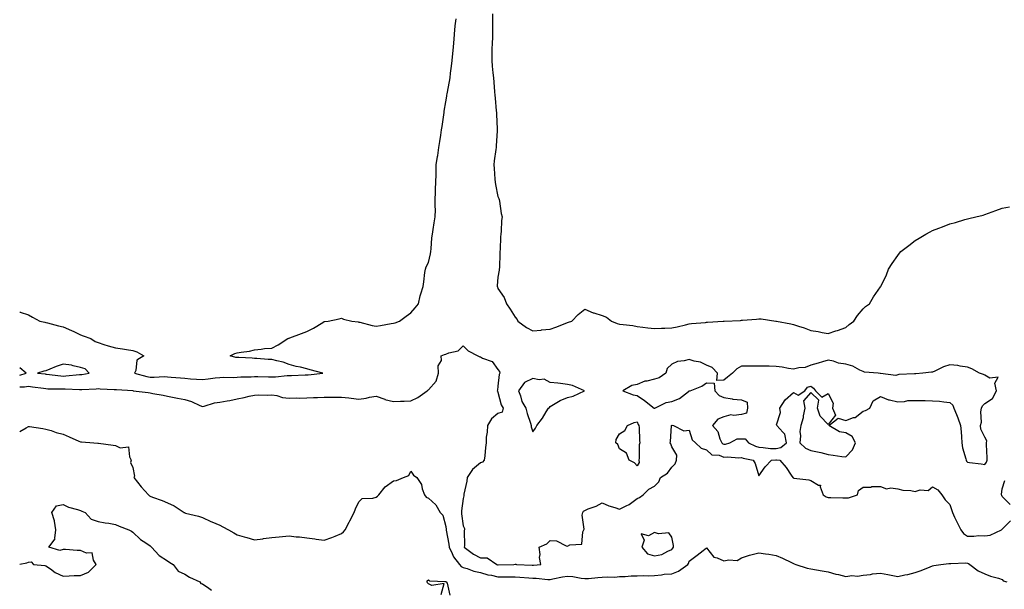
# Model space of a CAD drawing. Units: inches. Extents: x 934163 to 936803, y 7297898 to 7300538.
# Drawn here: x 934163 to 934729, y 7299098 to 7299425 of the extents above; entities that cross this region are included whole.
import ezdxf

# ---------------------------------------------------------------- set-up
doc = ezdxf.new("R2010")
doc.units = ezdxf.units.IN
doc.header["$MEASUREMENT"] = 0
doc.layers.add('Contour_93417297', color=7, linetype='Continuous', true_color=0xa702de)

msp = doc.modelspace()

# ---------------------------------------------------------------- linework, layer by layer
at = {"layer": 'Contour_93417297'}
for points in [[(934163, 7299257.24, 3235), (934163.27, 7299257.14, 3235), (934168.05, 7299255.5, 3235), (934170.34, 7299254.21, 3235), (934174.53, 7299251.92, 3235), (934177.42, 7299251.29, 3235), (934178.05, 7299251.17, 3235), (934179.03, 7299250.94, 3235), (934185.4, 7299249.27, 3235), (934188.05, 7299248.68, 3235), (934192.71, 7299246.59, 3235), (934194.06, 7299245.91, 3235), (934198.05, 7299243.98, 3235), (934199.58, 7299243.45, 3235), (934203.99, 7299241.92, 3235), (934206.4, 7299240.27, 3235), (934208.05, 7299239.57, 3235), (934211.44, 7299238.52, 3235), (934213.83, 7299237.7, 3235), (934218.05, 7299236.56, 3235), (934222.14, 7299236.01, 3235), (934224.39, 7299235.57, 3235), (934228.05, 7299235.03, 3235), (934230.35, 7299234.22, 3235), (934234.41, 7299231.92, 3235), (934230.39, 7299229.58, 3235), (934229.73, 7299223.61, 3235), (934228.99, 7299221.92, 3235), (934236.13, 7299220, 3235), (934238.05, 7299219.71, 3235), (934240.28, 7299219.69, 3235), (934246.13, 7299220, 3235), (934248.05, 7299219.98, 3235), (934250.19, 7299219.77, 3235), (934255.43, 7299219.3, 3235), (934258.05, 7299219.05, 3235), (934261.15, 7299218.82, 3235), (934264.74, 7299218.61, 3235), (934268.05, 7299218.38, 3235), (934271.32, 7299218.66, 3235), (934275.42, 7299219.29, 3235), (934278.05, 7299219.55, 3235), (934280.25, 7299219.72, 3235), (934285.72, 7299219.59, 3235), (934288.05, 7299219.73, 3235), (934290.13, 7299219.84, 3235), (934296.05, 7299219.93, 3235), (934298.05, 7299220.02, 3235), (934299.97, 7299220, 3235), (934306.04, 7299219.91, 3235), (934308.05, 7299219.9, 3235), (934310.08, 7299219.9, 3235), (934316.76, 7299220.63, 3235), (934318.05, 7299220.63, 3235), (934319.33, 7299220.64, 3235), (934327.11, 7299220.98, 3235), (934328.05, 7299220.98, 3235), (934328.92, 7299221.04, 3235), (934337.35, 7299221.92, 3235), (934330.06, 7299223.92, 3235), (934328.05, 7299224.55, 3235), (934324.57, 7299225.41, 3235), (934321.92, 7299225.79, 3235), (934318.05, 7299227.04, 3235), (934314.45, 7299228.32, 3235), (934310.96, 7299229.01, 3235), (934308.05, 7299229.83, 3235), (934305.99, 7299229.86, 3235), (934299.48, 7299230.48, 3235), (934298.05, 7299230.51, 3235), (934296.72, 7299230.59, 3235), (934288.98, 7299230.99, 3235), (934288.05, 7299231.04, 3235), (934287.22, 7299231.1, 3235), (934284.04, 7299231.92, 3235), (934286.73, 7299233.24, 3235), (934288.05, 7299233.73, 3235), (934290.31, 7299234.18, 3235), (934295.22, 7299234.74, 3235), (934298.05, 7299235.45, 3235), (934301.92, 7299235.79, 3235), (934303.77, 7299236.2, 3235), (934308.05, 7299236.47, 3235), (934311.71, 7299238.26, 3235), (934317.3, 7299241.92, 3235), (934317.87, 7299242.1, 3235), (934318.05, 7299242.13, 3235), (934318.38, 7299242.25, 3235), (934325.12, 7299244.85, 3235), (934328.05, 7299245.95, 3235), (934332.05, 7299247.93, 3235), (934337.36, 7299251.23, 3235), (934338.05, 7299251.64, 3235), (934338.27, 7299251.7, 3235), (934340.39, 7299251.92, 3235), (934346.74, 7299253.23, 3235), (934348.05, 7299253.72, 3235), (934349.26, 7299253.13, 3235), (934354.06, 7299251.92, 3235), (934357.61, 7299251.48, 3235), (934358.05, 7299251.4, 3235), (934358.7, 7299251.28, 3235), (934365.64, 7299249.51, 3235), (934368.05, 7299249.07, 3235), (934370.56, 7299249.41, 3235), (934376.62, 7299250.49, 3235), (934378.05, 7299250.7, 3235), (934378.96, 7299251, 3235), (934381.51, 7299251.92, 3235), (934385.25, 7299254.72, 3235), (934388.05, 7299256.67, 3235), (934390.46, 7299259.51, 3235), (934392.28, 7299261.92, 3235), (934393.42, 7299266.56, 3235), (934393.78, 7299267.65, 3235), (934394.99, 7299271.92, 3235), (934395.44, 7299274.53, 3235), (934396.08, 7299279.95, 3235), (934396.38, 7299281.92, 3235), (934396.7, 7299283.28, 3235), (934398.05, 7299285.76, 3235), (934399.27, 7299290.7, 3235), (934399.45, 7299291.92, 3235), (934399.62, 7299293.48, 3235), (934400.12, 7299299.86, 3235), (934400.34, 7299301.92, 3235), (934400.85, 7299304.71, 3235), (934401.39, 7299308.58, 3235), (934402.05, 7299311.92, 3235), (934402.1, 7299315.97, 3235), (934401.89, 7299318.08, 3235), (934401.95, 7299321.92, 3235), (934402.17, 7299326.04, 3235), (934402.17, 7299327.8, 3235), (934402.4, 7299331.92, 3235), (934402.47, 7299336.33, 3235), (934402.52, 7299337.45, 3235), (934402.58, 7299341.92, 3235), (934403.31, 7299346.66, 3235), (934403.4, 7299347.27, 3235), (934404.11, 7299351.92, 3235), (934404.68, 7299355.29, 3235), (934405.14, 7299359.01, 3235), (934405.59, 7299361.92, 3235), (934405.95, 7299364.02, 3235), (934406.87, 7299370.74, 3235), (934407.06, 7299371.92, 3235), (934407.21, 7299372.76, 3235), (934408.05, 7299378.13, 3235), (934408.58, 7299381.39, 3235), (934408.67, 7299381.92, 3235), (934408.8, 7299382.67, 3235), (934410.16, 7299389.8, 3235), (934410.55, 7299391.92, 3235), (934410.83, 7299394.69, 3235), (934411.39, 7299398.58, 3235), (934411.69, 7299401.92, 3235), (934412.09, 7299405.95, 3235), (934412.32, 7299407.65, 3235), (934412.71, 7299411.92, 3235), (934413.14, 7299416.83, 3235), (934413.14, 7299417.01, 3235), (934413.5, 7299421.92, 3235), (934414.02, 7299425.95, 3235)], [(934434.84, 7299428.71, 3235), (934434.94, 7299425.04, 3235), (934435.01, 7299421.92, 3235), (934434.88, 7299418.75, 3235), (934434.87, 7299415.1, 3235), (934434.72, 7299411.92, 3235), (934434.58, 7299408.45, 3235), (934434.64, 7299405.33, 3235), (934434.49, 7299401.92, 3235), (934434.8, 7299398.68, 3235), (934435.13, 7299394.83, 3235), (934435.41, 7299391.92, 3235), (934435.62, 7299389.5, 3235), (934436.12, 7299383.85, 3235), (934436.29, 7299381.92, 3235), (934436.42, 7299380.3, 3235), (934437.06, 7299372.91, 3235), (934437.15, 7299371.92, 3235), (934437.16, 7299371.02, 3235), (934437.64, 7299362.32, 3235), (934437.65, 7299361.92, 3235), (934437.62, 7299361.49, 3235), (934437.12, 7299352.85, 3235), (934437.05, 7299351.92, 3235), (934436.91, 7299350.78, 3235), (934435.88, 7299344.1, 3235), (934435.63, 7299341.92, 3235), (934435.89, 7299339.76, 3235), (934436.3, 7299333.67, 3235), (934436.49, 7299331.92, 3235), (934436.71, 7299330.58, 3235), (934438.05, 7299323.71, 3235), (934438.58, 7299322.45, 3235), (934438.79, 7299321.92, 3235), (934438.96, 7299321.01, 3235), (934439.97, 7299313.83, 3235), (934440.41, 7299311.92, 3235), (934440.12, 7299309.85, 3235), (934439.92, 7299303.8, 3235), (934439.71, 7299301.92, 3235), (934439.62, 7299300.36, 3235), (934439.31, 7299293.19, 3235), (934439.24, 7299291.92, 3235), (934439.09, 7299290.88, 3235), (934438.87, 7299282.73, 3235), (934438.77, 7299281.92, 3235), (934438.76, 7299281.21, 3235), (934438.05, 7299277.24, 3235), (934437.67, 7299272.3, 3235), (934437.66, 7299271.92, 3235), (934437.74, 7299271.61, 3235), (934438.05, 7299270.67, 3235), (934441.68, 7299265.54, 3235), (934443, 7299261.92, 3235), (934445.04, 7299258.91, 3235), (934448.05, 7299254.15, 3235), (934449.08, 7299252.95, 3235), (934449.54, 7299251.92, 3235), (934454.48, 7299248.35, 3235), (934458.05, 7299246.28, 3235), (934462.97, 7299246.84, 3235), (934463.1, 7299246.87, 3235), (934468.05, 7299247.32, 3235), (934471.43, 7299248.54, 3235), (934476.75, 7299250.61, 3235), (934478.05, 7299251.1, 3235), (934478.7, 7299251.28, 3235), (934480.6, 7299251.92, 3235), (934484.23, 7299255.74, 3235), (934488.05, 7299258.88, 3235), (934492.91, 7299256.78, 3235), (934493.25, 7299256.72, 3235), (934498.05, 7299255.25, 3235), (934500.43, 7299254.29, 3235), (934503.32, 7299251.92, 3235), (934506.7, 7299250.57, 3235), (934508.05, 7299250.29, 3235), (934510.04, 7299249.93, 3235), (934515.61, 7299249.48, 3235), (934518.05, 7299248.93, 3235), (934521.43, 7299248.54, 3235), (934524.3, 7299248.17, 3235), (934528.05, 7299247.76, 3235), (934532.13, 7299247.84, 3235), (934534.07, 7299247.94, 3235), (934538.05, 7299248.01, 3235), (934541.21, 7299248.76, 3235), (934546, 7299249.87, 3235), (934548.05, 7299250.35, 3235), (934549.47, 7299250.5, 3235), (934557.36, 7299251.24, 3235), (934558.05, 7299251.3, 3235), (934558.62, 7299251.34, 3235), (934567.67, 7299251.92, 3235), (934568.02, 7299251.96, 3235), (934568.09, 7299251.96, 3235), (934577.57, 7299252.4, 3235), (934578.05, 7299252.46, 3235), (934578.66, 7299252.53, 3235), (934586.8, 7299253.16, 3235), (934588.05, 7299253.33, 3235), (934589.39, 7299253.26, 3235), (934597.96, 7299252.01, 3235), (934598.05, 7299252.01, 3235), (934598.12, 7299251.99, 3235), (934598.29, 7299251.92, 3235), (934606.43, 7299250.3, 3235), (934608.05, 7299249.99, 3235), (934610.97, 7299249, 3235), (934614.15, 7299248.02, 3235), (934618.05, 7299246.57, 3235), (934622.18, 7299246.04, 3235), (934624.51, 7299245.46, 3235), (934628.05, 7299244.9, 3235), (934632.46, 7299246.33, 3235), (934633.39, 7299246.58, 3235), (934638.05, 7299248.36, 3235), (934640.05, 7299249.92, 3235), (934642.72, 7299251.92, 3235), (934644.88, 7299255.09, 3235), (934648.05, 7299259, 3235), (934649.52, 7299260.45, 3235), (934651.8, 7299261.92, 3235), (934654.11, 7299265.86, 3235), (934658.05, 7299271.73, 3235), (934658.15, 7299271.82, 3235), (934658.24, 7299271.92, 3235), (934658.38, 7299272.25, 3235), (934661.44, 7299278.53, 3235), (934662.73, 7299281.92, 3235), (934664.86, 7299285.11, 3235), (934668.05, 7299289.8, 3235), (934669.01, 7299290.96, 3235), (934669.71, 7299291.92, 3235), (934674.42, 7299295.55, 3235), (934678.05, 7299298.35, 3235), (934680.34, 7299299.63, 3235), (934684.22, 7299301.92, 3235), (934686.67, 7299303.31, 3235), (934688.05, 7299304.15, 3235), (934691.65, 7299305.52, 3235), (934693.71, 7299306.26, 3235), (934698.05, 7299307.91, 3235), (934701.24, 7299308.73, 3235), (934706.62, 7299310.49, 3235), (934708.05, 7299310.89, 3235), (934708.94, 7299311.02, 3235), (934712.85, 7299311.92, 3235), (934717.08, 7299312.89, 3235), (934718.05, 7299313.25, 3235), (934720.14, 7299314.02, 3235), (934724.41, 7299315.55, 3235), (934728.05, 7299316.97, 3235), (934732.24, 7299317.72, 3235)], [(934163, 7299214.09, 3234), (934165.85, 7299214.12, 3234), (934168.05, 7299214.46, 3234), (934170.34, 7299214.21, 3234), (934176.64, 7299213.33, 3234), (934178.05, 7299213.17, 3234), (934179.21, 7299213.08, 3234), (934186.93, 7299213.04, 3234), (934188.05, 7299212.97, 3234), (934189.12, 7299212.99, 3234), (934197.43, 7299212.54, 3234), (934198.05, 7299212.55, 3234), (934198.75, 7299212.62, 3234), (934206.98, 7299212.98, 3234), (934208.05, 7299213.09, 3234), (934209.19, 7299213.06, 3234), (934217.27, 7299212.7, 3234), (934218.05, 7299212.67, 3234), (934218.76, 7299212.63, 3234), (934228.03, 7299211.94, 3234), (934228.06, 7299211.94, 3234), (934228.29, 7299211.92, 3234), (934236.96, 7299210.84, 3234), (934238.05, 7299210.68, 3234), (934239.64, 7299210.34, 3234), (934245.56, 7299209.43, 3234), (934248.05, 7299208.8, 3234), (934251.89, 7299208.08, 3234), (934253.79, 7299207.66, 3234), (934258.05, 7299206.93, 3234), (934261.88, 7299205.76, 3234), (934266.55, 7299203.41, 3234), (934268.05, 7299202.8, 3234), (934269.17, 7299203.04, 3234), (934275.07, 7299204.9, 3234), (934278.05, 7299205.4, 3234), (934282.28, 7299206.15, 3234), (934283.79, 7299206.19, 3234), (934288.05, 7299207.29, 3234), (934292.06, 7299207.91, 3234), (934294.9, 7299208.77, 3234), (934298.05, 7299209.39, 3234), (934300.51, 7299209.46, 3234), (934305.54, 7299209.41, 3234), (934308.05, 7299209.48, 3234), (934310.88, 7299209.1, 3234), (934314.14, 7299208.01, 3234), (934318.05, 7299207.68, 3234), (934322.19, 7299207.78, 3234), (934323.82, 7299207.68, 3234), (934328.05, 7299207.77, 3234), (934332.01, 7299207.96, 3234), (934334.22, 7299208.08, 3234), (934338.05, 7299208.27, 3234), (934341.77, 7299208.2, 3234), (934344.4, 7299208.27, 3234), (934348.05, 7299208.2, 3234), (934352.25, 7299207.72, 3234), (934353.72, 7299207.59, 3234), (934358.05, 7299207.08, 3234), (934362.33, 7299207.63, 3234), (934364.26, 7299208.13, 3234), (934368.05, 7299208.75, 3234), (934372.98, 7299206.99, 3234), (934373.07, 7299206.94, 3234), (934378.05, 7299205.74, 3234), (934382.02, 7299205.89, 3234), (934384.12, 7299205.85, 3234), (934388.05, 7299206.02, 3234), (934391.92, 7299208.05, 3234), (934397.37, 7299211.92, 3234), (934397.73, 7299212.24, 3234), (934398.05, 7299212.45, 3234), (934402.53, 7299217.44, 3234), (934403.84, 7299221.92, 3234), (934403.77, 7299226.2, 3234), (934405.52, 7299229.38, 3234), (934405.34, 7299231.92, 3234), (934407.29, 7299232.68, 3234), (934408.05, 7299232.96, 3234), (934409.86, 7299233.73, 3234), (934415.15, 7299234.81, 3234), (934418.05, 7299237.7, 3234), (934420.99, 7299234.86, 3234), (934426.5, 7299231.92, 3234), (934427.58, 7299231.45, 3234), (934428.05, 7299231.39, 3234), (934429.26, 7299230.71, 3234), (934434.77, 7299228.64, 3234), (934438.05, 7299224.05, 3234), (934439.05, 7299222.92, 3234), (934439.24, 7299221.92, 3234), (934438.67, 7299221.3, 3234), (934438.05, 7299214.57, 3234), (934437.74, 7299212.23, 3234), (934437.7, 7299211.92, 3234), (934437.79, 7299211.67, 3234), (934438.05, 7299211.16, 3234), (934439.99, 7299203.86, 3234), (934441.12, 7299201.92, 3234), (934440.48, 7299199.49, 3234), (934438.05, 7299198.84, 3234), (934434.31, 7299195.65, 3234), (934431.96, 7299191.92, 3234), (934431.82, 7299188.15, 3234), (934431.38, 7299185.24, 3234), (934431.22, 7299181.92, 3234), (934430.83, 7299179.14, 3234), (934430.52, 7299174.39, 3234), (934430.22, 7299171.92, 3234), (934429.12, 7299170.85, 3234), (934428.05, 7299170.46, 3234), (934423.38, 7299166.59, 3234), (934420.43, 7299161.92, 3234), (934420.13, 7299159.83, 3234), (934418.48, 7299152.35, 3234), (934418.41, 7299151.92, 3234), (934418.52, 7299151.45, 3234), (934418.05, 7299149.93, 3234), (934417.11, 7299142.86, 3234), (934417.09, 7299141.92, 3234), (934417.19, 7299141.06, 3234), (934418.05, 7299134.15, 3234), (934418.81, 7299132.68, 3234), (934418.83, 7299131.92, 3234), (934418.56, 7299131.41, 3234), (934418.85, 7299122.72, 3234), (934418.66, 7299121.92, 3234), (934423.91, 7299117.78, 3234), (934428.05, 7299115.7, 3234), (934431.9, 7299115.78, 3234), (934437.33, 7299111.92, 3234), (934437.86, 7299111.72, 3234), (934438.05, 7299111.69, 3234), (934438.28, 7299111.69, 3234), (934447.21, 7299111.92, 3234), (934447.87, 7299112.1, 3234), (934448.05, 7299112.2, 3234), (934448.31, 7299112.18, 3234), (934448.65, 7299111.92, 3234), (934457.69, 7299111.57, 3234), (934458.05, 7299111.54, 3234), (934458.43, 7299111.54, 3234), (934462.79, 7299111.92, 3234), (934462.02, 7299115.89, 3234), (934462.28, 7299117.69, 3234), (934461.82, 7299121.92, 3234), (934466.15, 7299123.81, 3234), (934468.05, 7299125.68, 3234), (934471.66, 7299125.53, 3234), (934477.36, 7299122.61, 3234), (934478.05, 7299122.54, 3234), (934479.32, 7299123.19, 3234), (934486.36, 7299123.61, 3234), (934486.81, 7299130.68, 3234), (934487.45, 7299131.92, 3234), (934487.68, 7299132.29, 3234), (934486.45, 7299140.32, 3234), (934486.8, 7299141.92, 3234), (934487.29, 7299142.68, 3234), (934488.05, 7299143.02, 3234), (934489.99, 7299143.86, 3234), (934494.46, 7299145.5, 3234), (934498.05, 7299147.45, 3234), (934501.89, 7299145.76, 3234), (934505.25, 7299144.71, 3234), (934508.05, 7299143.69, 3234), (934511.82, 7299145.69, 3234), (934513.52, 7299146.45, 3234), (934518.05, 7299149.88, 3234), (934519.54, 7299150.44, 3234), (934521.49, 7299151.92, 3234), (934524.75, 7299155.21, 3234), (934528.05, 7299156.98, 3234), (934530.54, 7299159.43, 3234), (934531.59, 7299161.92, 3234), (934535.57, 7299164.4, 3234), (934538.05, 7299167.92, 3234), (934540.08, 7299169.89, 3234), (934540.72, 7299171.92, 3234), (934540.87, 7299174.74, 3234), (934538.05, 7299179.69, 3234), (934537.49, 7299181.36, 3234), (934537.08, 7299181.92, 3234), (934537.28, 7299182.69, 3234), (934537.9, 7299191.76, 3234), (934537.93, 7299191.92, 3234), (934537.99, 7299191.98, 3234), (934538.05, 7299192.07, 3234), (934538.24, 7299192.12, 3234), (934539.12, 7299191.92, 3234), (934544.92, 7299188.8, 3234), (934548.05, 7299189.12, 3234), (934549.73, 7299183.61, 3234), (934551.77, 7299181.92, 3234), (934555.01, 7299178.87, 3234), (934558.05, 7299177.85, 3234), (934561.13, 7299175, 3234), (934565.22, 7299174.75, 3234), (934568.05, 7299173.76, 3234), (934570.06, 7299173.92, 3234), (934576.64, 7299173.33, 3234), (934578.05, 7299173.51, 3234), (934579.18, 7299173.05, 3234), (934584.94, 7299171.92, 3234), (934586.09, 7299169.96, 3234), (934588.05, 7299162.97, 3234), (934591.8, 7299168.17, 3234), (934595.46, 7299171.92, 3234), (934597.89, 7299172.08, 3234), (934598.05, 7299172.08, 3234), (934598.25, 7299172.12, 3234), (934600.22, 7299171.92, 3234), (934603.8, 7299167.66, 3234), (934606.71, 7299163.26, 3234), (934607.63, 7299161.92, 3234), (934607.87, 7299161.74, 3234), (934608.05, 7299161.71, 3234), (934608.33, 7299161.64, 3234), (934616.77, 7299160.64, 3234), (934618.05, 7299160.16, 3234), (934622.42, 7299157.55, 3234), (934623.63, 7299157.5, 3234), (934623.38, 7299156.59, 3234), (934625.05, 7299151.92, 3234), (934626.92, 7299150.79, 3234), (934628.05, 7299150.42, 3234), (934629.52, 7299150.45, 3234), (934636.4, 7299150.27, 3234), (934638.05, 7299150.31, 3234), (934639.62, 7299150.35, 3234), (934644.88, 7299151.92, 3234), (934645.46, 7299154.52, 3234), (934648.05, 7299156.35, 3234), (934652.62, 7299156.49, 3234), (934653.18, 7299156.79, 3234), (934658.05, 7299156.84, 3234), (934661.56, 7299155.44, 3234), (934663.97, 7299156, 3234), (934668.05, 7299155.39, 3234), (934670.88, 7299154.75, 3234), (934675.52, 7299154.45, 3234), (934678.05, 7299154.01, 3234), (934680.97, 7299154.84, 3234), (934685.46, 7299154.51, 3234), (934688.05, 7299156.69, 3234), (934691.07, 7299154.95, 3234), (934693.32, 7299151.92, 3234), (934695.29, 7299149.16, 3234), (934698.05, 7299146.43, 3234), (934699.2, 7299143.06, 3234), (934699.45, 7299141.92, 3234), (934700.73, 7299139.24, 3234), (934702.21, 7299136.08, 3234), (934704.26, 7299131.92, 3234), (934705.8, 7299129.67, 3234), (934708.05, 7299128.22, 3234), (934711.83, 7299128.14, 3234), (934714.66, 7299128.53, 3234), (934718.05, 7299128.43, 3234), (934721.12, 7299128.84, 3234), (934727.58, 7299131.92, 3234), (934727.92, 7299132.05, 3234), (934728.05, 7299132.32, 3234), (934732.94, 7299137.03, 3234)], [(934163, 7299220.95, 3235), (934166.71, 7299221.92, 3235), (934163, 7299225.11, 3235)], [(934163, 7299188.53, 3233), (934166.7, 7299190.57, 3233), (934168.05, 7299191.4, 3233), (934168.67, 7299191.3, 3233), (934176.25, 7299190.11, 3233), (934178.05, 7299189.81, 3233), (934181.01, 7299188.96, 3233), (934184, 7299187.87, 3233), (934188.05, 7299186.93, 3233), (934191.46, 7299185.33, 3233), (934197.09, 7299182.88, 3233), (934198.05, 7299182.45, 3233), (934198.56, 7299182.43, 3233), (934205.61, 7299181.92, 3233), (934207.88, 7299181.75, 3233), (934208.05, 7299181.73, 3233), (934208.27, 7299181.7, 3233), (934216.74, 7299180.61, 3233), (934218.05, 7299180.36, 3233), (934220.84, 7299179.13, 3233), (934225.66, 7299179.54, 3233), (934226.07, 7299173.9, 3233), (934227.17, 7299171.92, 3233), (934226.82, 7299170.69, 3233), (934228.05, 7299167.73, 3233), (934228.96, 7299162.83, 3233), (934228.58, 7299161.92, 3233), (934230.69, 7299159.28, 3233), (934232.77, 7299156.64, 3233), (934237.03, 7299151.92, 3233), (934237.57, 7299151.44, 3233), (934238.05, 7299151.14, 3233), (934239.31, 7299150.65, 3233), (934244.93, 7299148.8, 3233), (934248.05, 7299147.36, 3233), (934251.88, 7299145.75, 3233), (934257.65, 7299141.92, 3233), (934257.88, 7299141.75, 3233), (934258.05, 7299141.65, 3233), (934258.44, 7299141.53, 3233), (934265.92, 7299139.79, 3233), (934268.05, 7299139.01, 3233), (934272.85, 7299136.72, 3233), (934273.47, 7299136.5, 3233), (934278.05, 7299134.62, 3233), (934279.77, 7299133.64, 3233), (934283.05, 7299131.92, 3233), (934286.17, 7299130.05, 3233), (934288.05, 7299129.05, 3233), (934292.05, 7299127.93, 3233), (934293.64, 7299127.51, 3233), (934298.05, 7299126.2, 3233), (934302.9, 7299126.77, 3233), (934303.16, 7299126.8, 3233), (934308.05, 7299127.36, 3233), (934312.22, 7299127.75, 3233), (934314.15, 7299128.02, 3233), (934318.05, 7299128.41, 3233), (934322.06, 7299127.91, 3233), (934323.88, 7299127.75, 3233), (934328.05, 7299127.18, 3233), (934332.76, 7299126.64, 3233), (934333.47, 7299126.5, 3233), (934338.05, 7299125.91, 3233), (934342.55, 7299127.42, 3233), (934344.43, 7299128.3, 3233), (934348.05, 7299129.77, 3233), (934349.29, 7299130.68, 3233), (934350.11, 7299131.92, 3233), (934352.48, 7299136.35, 3233), (934352.88, 7299137.09, 3233), (934355.37, 7299141.92, 3233), (934356.06, 7299143.91, 3233), (934358.05, 7299148.02, 3233), (934360.02, 7299149.95, 3233), (934366.18, 7299150.05, 3233), (934368.05, 7299150.69, 3233), (934368.74, 7299151.23, 3233), (934369.49, 7299151.92, 3233), (934373.29, 7299156.68, 3233), (934378.05, 7299160.07, 3233), (934379.81, 7299160.16, 3233), (934383.71, 7299161.92, 3233), (934386.82, 7299163.15, 3233), (934388.05, 7299165.65, 3233), (934389.54, 7299163.4, 3233), (934391.39, 7299161.92, 3233), (934394.03, 7299157.9, 3233), (934394.49, 7299155.48, 3233), (934395.8, 7299151.92, 3233), (934396.79, 7299150.66, 3233), (934398.05, 7299150.06, 3233), (934402.42, 7299146.3, 3233), (934404.78, 7299141.92, 3233), (934406.35, 7299140.21, 3233), (934408.05, 7299133.8, 3233), (934408.24, 7299132.11, 3233), (934408.26, 7299131.92, 3233), (934408.28, 7299131.69, 3233), (934409.78, 7299123.65, 3233), (934409.94, 7299121.92, 3233), (934411.78, 7299118.2, 3233), (934412.47, 7299116.34, 3233), (934415.95, 7299111.92, 3233), (934416.96, 7299110.83, 3233), (934418.05, 7299110.28, 3233), (934420.36, 7299109.61, 3233), (934424.27, 7299108.14, 3233), (934428.05, 7299107.27, 3233), (934432.2, 7299106.06, 3233), (934434.26, 7299105.71, 3233), (934438.05, 7299104.79, 3233), (934440.95, 7299104.81, 3233), (934445.21, 7299104.76, 3233), (934448.05, 7299104.78, 3233), (934450.74, 7299104.62, 3233), (934455.8, 7299104.18, 3233), (934458.05, 7299104.03, 3233), (934460.13, 7299104.01, 3233), (934466.69, 7299103.28, 3233), (934468.05, 7299103.27, 3233), (934469.71, 7299103.59, 3233), (934475.22, 7299104.74, 3233), (934478.05, 7299105.27, 3233), (934481.1, 7299104.98, 3233), (934485.85, 7299104.12, 3233), (934488.05, 7299103.86, 3233), (934490.06, 7299103.93, 3233), (934495.46, 7299104.51, 3233), (934498.05, 7299104.58, 3233), (934500.96, 7299104.83, 3233), (934505.34, 7299104.63, 3233), (934508.05, 7299104.93, 3233), (934511.15, 7299105.02, 3233), (934514.65, 7299105.32, 3233), (934518.05, 7299105.4, 3233), (934521.71, 7299105.58, 3233), (934524.58, 7299105.39, 3233), (934528.05, 7299105.61, 3233), (934532.06, 7299105.93, 3233), (934533.7, 7299106.28, 3233), (934538.05, 7299106.53, 3233), (934541.95, 7299108.01, 3233), (934547.21, 7299111.92, 3233), (934547.56, 7299112.42, 3233), (934548.05, 7299113.81, 3233), (934552.6, 7299117.38, 3233), (934556.17, 7299120.04, 3233), (934558.05, 7299121.45, 3233), (934562.32, 7299116.19, 3233), (934564.22, 7299115.76, 3233), (934568.05, 7299113.96, 3233), (934570.76, 7299114.63, 3233), (934575.69, 7299114.28, 3233), (934578.05, 7299115.7, 3233), (934582.71, 7299117.26, 3233), (934583.57, 7299117.44, 3233), (934588.05, 7299118.67, 3233), (934591.94, 7299118.03, 3233), (934593.95, 7299117.82, 3233), (934598.05, 7299117.04, 3233), (934601.72, 7299115.59, 3233), (934606.89, 7299113.08, 3233), (934608.05, 7299112.55, 3233), (934608.48, 7299112.35, 3233), (934609.44, 7299111.92, 3233), (934615.93, 7299109.8, 3233), (934618.05, 7299109.34, 3233), (934621.18, 7299108.79, 3233), (934624.46, 7299108.33, 3233), (934628.05, 7299107.62, 3233), (934632.41, 7299106.28, 3233), (934633.89, 7299106.08, 3233), (934638.05, 7299105.09, 3233), (934641.63, 7299105.5, 3233), (934644.83, 7299105.14, 3233), (934648.05, 7299105.75, 3233), (934652.37, 7299106.24, 3233), (934653.51, 7299106.46, 3233), (934658.05, 7299106.89, 3233), (934662.32, 7299106.19, 3233), (934664.23, 7299105.74, 3233), (934668.05, 7299105.03, 3233), (934672.04, 7299105.91, 3233), (934673.81, 7299106.16, 3233), (934678.05, 7299107.31, 3233), (934681.46, 7299108.51, 3233), (934686.72, 7299110.59, 3233), (934688.05, 7299111.09, 3233), (934688.71, 7299111.27, 3233), (934692.76, 7299111.92, 3233), (934697.43, 7299112.54, 3233), (934698.05, 7299112.54, 3233), (934698.53, 7299112.41, 3233), (934707.15, 7299112.82, 3233), (934708.05, 7299112.67, 3233), (934708.6, 7299112.47, 3233), (934709.46, 7299111.92, 3233), (934714.32, 7299108.19, 3233), (934718.05, 7299106.62, 3233), (934721.37, 7299105.24, 3233), (934725.99, 7299103.97, 3233), (934728.05, 7299103.28, 3233), (934728.72, 7299102.59, 3233), (934730.72, 7299101.92, 3233)], [(934732.59, 7299146.45, 3234), (934728.05, 7299151.02, 3234), (934727.81, 7299151.69, 3234), (934727.68, 7299151.92, 3234), (934727.7, 7299152.26, 3234), (934728.05, 7299155.42, 3234), (934729.65, 7299160.32, 3234)], [(934163, 7299112.06, 3232), (934167.1, 7299112.88, 3232), (934168.05, 7299113.32, 3232), (934169.61, 7299113.48, 3232), (934170.92, 7299111.92, 3232), (934177.53, 7299111.4, 3232), (934178.05, 7299111.11, 3232), (934180.64, 7299109.33, 3232), (934183.37, 7299107.24, 3232), (934188.05, 7299105.27, 3232), (934191.45, 7299105.32, 3232), (934194.35, 7299105.61, 3232), (934198.05, 7299105.66, 3232), (934202.56, 7299107.41, 3232), (934207.02, 7299111.92, 3232), (934205.49, 7299114.48, 3232), (934204.77, 7299118.65, 3232), (934201.49, 7299118.48, 3232), (934198.05, 7299119.98, 3232), (934196.1, 7299119.97, 3232), (934189.34, 7299120.63, 3232), (934188.05, 7299120.63, 3232), (934186.14, 7299120.01, 3232), (934179.79, 7299121.92, 3232), (934183.33, 7299126.65, 3232), (934183.14, 7299127.02, 3232), (934183.77, 7299131.92, 3232), (934183.08, 7299136.89, 3232), (934183.1, 7299136.97, 3232), (934181.47, 7299141.92, 3232), (934184.21, 7299145.76, 3232), (934188.05, 7299146.4, 3232), (934191.1, 7299144.97, 3232), (934196.34, 7299143.63, 3232), (934198.05, 7299143.02, 3232), (934198.7, 7299142.57, 3232), (934200.69, 7299141.92, 3232), (934204.13, 7299138, 3232), (934208.05, 7299136.71, 3232), (934212.09, 7299135.96, 3232), (934214.34, 7299135.63, 3232), (934218.05, 7299134.99, 3232), (934220.12, 7299133.99, 3232), (934225.82, 7299131.92, 3232), (934227.21, 7299131.08, 3232), (934228.05, 7299130.5, 3232), (934232.46, 7299126.33, 3232), (934235.62, 7299124.35, 3232), (934238.05, 7299122.69, 3232), (934238.39, 7299122.25, 3232), (934238.82, 7299121.92, 3232), (934243.3, 7299117.16, 3232), (934248.05, 7299114.07, 3232), (934249.26, 7299113.13, 3232), (934251.21, 7299111.92, 3232), (934254.2, 7299108.06, 3232), (934258.05, 7299106.27, 3232), (934260.72, 7299104.6, 3232), (934266.56, 7299101.92, 3232), (934267.16, 7299101.03, 3232), (934268.05, 7299100.76, 3232), (934271.76, 7299098.21, 3232), (934273.26, 7299097.13, 3232)], [(934405.32, 7299094.64, 3232), (934407.16, 7299101.03, 3232), (934400.13, 7299099.83, 3232), (934398.05, 7299100.88, 3232), (934397.55, 7299101.42, 3232), (934397.39, 7299101.92, 3232), (934397.44, 7299102.53, 3232), (934398.05, 7299103.04, 3232), (934398.7, 7299102.57, 3232), (934407.83, 7299102.13, 3232), (934408.05, 7299102.07, 3232), (934408.12, 7299101.99, 3232), (934408.34, 7299101.92, 3232), (934408.78, 7299101.2, 3232), (934410.47, 7299094.34, 3232)]]:
    msp.add_polyline3d(points, dxfattribs=at)
for points in [[(934198.05, 7299221.24, 3235), (934198.67, 7299221.3, 3235), (934203.01, 7299221.92, 3235), (934200.72, 7299224.59, 3235), (934198.05, 7299225.25, 3235), (934193.81, 7299226.16, 3235), (934192.74, 7299226.61, 3235), (934188.05, 7299227.2, 3235), (934184.06, 7299225.91, 3235), (934180.39, 7299224.26, 3235), (934178.05, 7299223.35, 3235), (934176.86, 7299223.1, 3235), (934173.25, 7299221.92, 3235), (934177.69, 7299221.57, 3235), (934178.05, 7299221.52, 3235), (934178.47, 7299221.49, 3235), (934186.57, 7299220.45, 3235), (934188.05, 7299220.35, 3235), (934189.59, 7299220.39, 3235), (934197.35, 7299221.22, 3235)], [(934718.05, 7299169.53, 3235), (934719.08, 7299170.89, 3235), (934719.44, 7299171.92, 3235), (934719.46, 7299173.33, 3235), (934719, 7299180.97, 3235), (934719.02, 7299181.92, 3235), (934719.17, 7299183.04, 3235), (934718.05, 7299185.19, 3235), (934715.83, 7299189.7, 3235), (934715.57, 7299191.92, 3235), (934716.1, 7299193.86, 3235), (934715.86, 7299199.73, 3235), (934716.22, 7299201.92, 3235), (934716.67, 7299203.3, 3235), (934718.05, 7299204.56, 3235), (934722.48, 7299207.49, 3235), (934724.79, 7299211.92, 3235), (934723.79, 7299216.18, 3235), (934725.84, 7299219.71, 3235), (934720.92, 7299219.05, 3235), (934718.05, 7299220.9, 3235), (934717.32, 7299221.2, 3235), (934715.06, 7299221.92, 3235), (934710.65, 7299224.52, 3235), (934708.05, 7299225.52, 3235), (934703.95, 7299226.02, 3235), (934702.47, 7299226.34, 3235), (934698.05, 7299226.76, 3235), (934694.24, 7299225.73, 3235), (934689.29, 7299223.16, 3235), (934688.05, 7299222.66, 3235), (934687.35, 7299222.62, 3235), (934682.46, 7299221.92, 3235), (934678.37, 7299221.61, 3235), (934678.05, 7299221.6, 3235), (934677.66, 7299221.53, 3235), (934668.72, 7299221.25, 3235), (934668.05, 7299221.09, 3235), (934666.88, 7299220.75, 3235), (934658.14, 7299221.82, 3235), (934658.05, 7299221.72, 3235), (934657.88, 7299221.74, 3235), (934656.74, 7299221.92, 3235), (934648.8, 7299222.67, 3235), (934648.05, 7299222.98, 3235), (934646.19, 7299223.78, 3235), (934642.22, 7299226.1, 3235), (934638.05, 7299227.13, 3235), (934633.83, 7299227.7, 3235), (934631.12, 7299228.85, 3235), (934628.05, 7299229.55, 3235), (934624.66, 7299228.53, 3235), (934622.25, 7299227.72, 3235), (934618.05, 7299226.57, 3235), (934614.7, 7299225.27, 3235), (934611.17, 7299225.04, 3235), (934608.05, 7299224.27, 3235), (934605.26, 7299224.7, 3235), (934601.55, 7299225.42, 3235), (934598.05, 7299225.91, 3235), (934594, 7299225.97, 3235), (934592.11, 7299225.98, 3235), (934588.05, 7299226.04, 3235), (934583.97, 7299225.99, 3235), (934582.18, 7299226.05, 3235), (934578.05, 7299226, 3235), (934575.46, 7299224.52, 3235), (934573.02, 7299221.92, 3235), (934570.18, 7299219.79, 3235), (934568.05, 7299217.95, 3235), (934563.87, 7299217.74, 3235), (934564.31, 7299221.92, 3235), (934561.32, 7299225.19, 3235), (934558.05, 7299226.6, 3235), (934554.53, 7299228.4, 3235), (934551.01, 7299228.95, 3235), (934548.05, 7299229.9, 3235), (934545.24, 7299229.11, 3235), (934541.27, 7299228.7, 3235), (934538.05, 7299227.2, 3235), (934535.34, 7299224.63, 3235), (934534.71, 7299221.92, 3235), (934530.71, 7299219.25, 3235), (934528.05, 7299218.57, 3235), (934523.6, 7299217.47, 3235), (934522.53, 7299217.44, 3235), (934518.05, 7299215.46, 3235), (934515.02, 7299214.95, 3235), (934509.98, 7299211.92, 3235), (934515.76, 7299209.63, 3235), (934518.05, 7299209.23, 3235), (934522.39, 7299206.26, 3235), (934527.91, 7299201.92, 3235), (934527.96, 7299201.83, 3235), (934528.05, 7299201.71, 3235), (934528.15, 7299201.82, 3235), (934528.23, 7299201.92, 3235), (934534.82, 7299205.15, 3235), (934538.05, 7299205.76, 3235), (934542.54, 7299207.44, 3235), (934547.62, 7299211.49, 3235), (934548.05, 7299211.79, 3235), (934548.21, 7299211.76, 3235), (934548.59, 7299211.92, 3235), (934555.38, 7299214.59, 3235), (934558.05, 7299216.5, 3235), (934562.44, 7299216.31, 3235), (934562.88, 7299211.92, 3235), (934565.25, 7299209.12, 3235), (934568.05, 7299207.94, 3235), (934572.78, 7299207.19, 3235), (934573.16, 7299207.04, 3235), (934578.05, 7299206.63, 3235), (934581.43, 7299205.3, 3235), (934581.68, 7299201.92, 3235), (934580.95, 7299199.02, 3235), (934578.05, 7299198.25, 3235), (934573.81, 7299197.68, 3235), (934572, 7299197.97, 3235), (934568.05, 7299196.9, 3235), (934564.5, 7299195.46, 3235), (934561.38, 7299191.92, 3235), (934564.56, 7299188.43, 3235), (934565.69, 7299184.28, 3235), (934566.76, 7299181.92, 3235), (934567.42, 7299181.29, 3235), (934568.05, 7299181.07, 3235), (934568.84, 7299181.14, 3235), (934571.47, 7299181.92, 3235), (934575.66, 7299184.31, 3235), (934578.05, 7299184.15, 3235), (934580.34, 7299184.21, 3235), (934582.25, 7299181.92, 3235), (934586.14, 7299180.01, 3235), (934588.05, 7299179.43, 3235), (934590.64, 7299179.33, 3235), (934594.88, 7299178.75, 3235), (934598.05, 7299178.65, 3235), (934600.7, 7299179.27, 3235), (934604.07, 7299181.92, 3235), (934603.03, 7299186.9, 3235), (934601.83, 7299188.14, 3235), (934598.45, 7299191.92, 3235), (934598.33, 7299192.2, 3235), (934600.61, 7299199.35, 3235), (934600.28, 7299201.92, 3235), (934603.25, 7299206.72, 3235), (934608.05, 7299210.92, 3235), (934610.68, 7299209.29, 3235), (934614.51, 7299211.92, 3235), (934616.06, 7299213.9, 3235), (934618.05, 7299214.49, 3235), (934619.58, 7299213.45, 3235), (934620.65, 7299211.92, 3235), (934624.35, 7299208.22, 3235), (934628.05, 7299210.33, 3235), (934630.93, 7299204.8, 3235), (934630.49, 7299201.92, 3235), (934632.16, 7299197.81, 3235), (934628.05, 7299192.4, 3235), (934623.35, 7299197.21, 3235), (934621.84, 7299201.92, 3235), (934622.56, 7299206.43, 3235), (934618.05, 7299210.93, 3235), (934613.81, 7299206.16, 3235), (934614.49, 7299201.92, 3235), (934613.66, 7299197.53, 3235), (934613.67, 7299196.3, 3235), (934612.29, 7299191.92, 3235), (934611.62, 7299188.35, 3235), (934612.13, 7299186, 3235), (934611.76, 7299181.92, 3235), (934614.96, 7299178.83, 3235), (934618.05, 7299177.47, 3235), (934622.75, 7299176.62, 3235), (934623.7, 7299176.27, 3235), (934628.05, 7299175.19, 3235), (934630.93, 7299174.8, 3235), (934635.91, 7299174.06, 3235), (934638.05, 7299173.77, 3235), (934642.03, 7299177.94, 3235), (934643.71, 7299181.92, 3235), (934641.71, 7299185.58, 3235), (934638.05, 7299187.62, 3235), (934634.41, 7299188.28, 3235), (934628.43, 7299191.92, 3235), (934633.78, 7299196.2, 3235), (934638.05, 7299194.84, 3235), (934642.56, 7299196.43, 3235), (934643.45, 7299196.52, 3235), (934648.05, 7299200.14, 3235), (934649.5, 7299200.47, 3235), (934651.88, 7299201.92, 3235), (934653.82, 7299206.16, 3235), (934658.05, 7299208.52, 3235), (934662.74, 7299206.61, 3235), (934663.35, 7299206.63, 3235), (934668.05, 7299205.6, 3235), (934671.85, 7299205.72, 3235), (934673.74, 7299206.23, 3235), (934678.05, 7299206.31, 3235), (934682.39, 7299206.26, 3235), (934683.76, 7299206.21, 3235), (934688.05, 7299206.15, 3235), (934692.01, 7299205.88, 3235), (934694.54, 7299205.43, 3235), (934698.05, 7299205.13, 3235), (934699.77, 7299203.64, 3235), (934700.35, 7299201.92, 3235), (934701.8, 7299198.18, 3235), (934702.52, 7299196.39, 3235), (934704.1, 7299191.92, 3235), (934704.4, 7299188.27, 3235), (934704.61, 7299185.36, 3235), (934704.88, 7299181.92, 3235), (934705.26, 7299179.13, 3235), (934707.23, 7299172.73, 3235), (934707.39, 7299171.92, 3235), (934707.51, 7299171.38, 3235), (934708.05, 7299170.81, 3235), (934709.33, 7299170.63, 3235), (934715.94, 7299169.81, 3235)], [(934458.05, 7299188.31, 3235), (934459.68, 7299190.3, 3235), (934460.34, 7299191.92, 3235), (934463.77, 7299196.2, 3235), (934465.83, 7299199.7, 3235), (934467.23, 7299201.92, 3235), (934467.72, 7299202.25, 3235), (934468.05, 7299202.83, 3235), (934470.04, 7299203.91, 3235), (934473.77, 7299206.2, 3235), (934478.05, 7299207.93, 3235), (934481.25, 7299208.72, 3235), (934487.93, 7299211.92, 3235), (934481, 7299214.87, 3235), (934478.05, 7299215.52, 3235), (934473.97, 7299216, 3235), (934472.46, 7299216.33, 3235), (934468.05, 7299216.73, 3235), (934464.6, 7299218.47, 3235), (934461.85, 7299218.12, 3235), (934458.05, 7299218.9, 3235), (934453.28, 7299216.69, 3235), (934449.89, 7299211.92, 3235), (934451.04, 7299208.93, 3235), (934451.87, 7299205.74, 3235), (934454.11, 7299201.92, 3235), (934454.91, 7299198.78, 3235), (934456.8, 7299193.17, 3235), (934457.16, 7299191.92, 3235), (934457.19, 7299191.06, 3235)], [(934518.05, 7299168.7, 3234), (934516.52, 7299170.39, 3234), (934513.56, 7299171.92, 3234), (934512, 7299175.88, 3234), (934508.05, 7299178.45, 3234), (934507.03, 7299180.9, 3234), (934505.93, 7299181.92, 3234), (934506.06, 7299183.91, 3234), (934508.05, 7299187.14, 3234), (934510.99, 7299188.98, 3234), (934512.54, 7299191.92, 3234), (934516.34, 7299193.63, 3234), (934518.05, 7299193.93, 3234), (934518.63, 7299192.5, 3234), (934519.08, 7299191.92, 3234), (934519.27, 7299190.7, 3234), (934519.45, 7299183.32, 3234), (934519.75, 7299181.92, 3234), (934519.2, 7299180.77, 3234), (934519.32, 7299173.19, 3234), (934519.02, 7299171.92, 3234), (934519.32, 7299170.65, 3234)], [(934538.05, 7299120.46, 3234), (934538.68, 7299121.3, 3234), (934538.97, 7299121.92, 3234), (934539.05, 7299122.92, 3234), (934538.05, 7299127.65, 3234), (934536.32, 7299130.19, 3234), (934530.41, 7299129.56, 3234), (934528.05, 7299130.32, 3234), (934524.61, 7299128.48, 3234), (934520.45, 7299129.53, 3234), (934522.13, 7299125.99, 3234), (934520.81, 7299121.92, 3234), (934524.11, 7299117.98, 3234), (934528.05, 7299116.91, 3234), (934532.28, 7299117.68, 3234), (934535.77, 7299119.64, 3234)]]:
    msp.add_polyline3d(points, close=True, dxfattribs=at)

doc.saveas('drawing.dxf')
